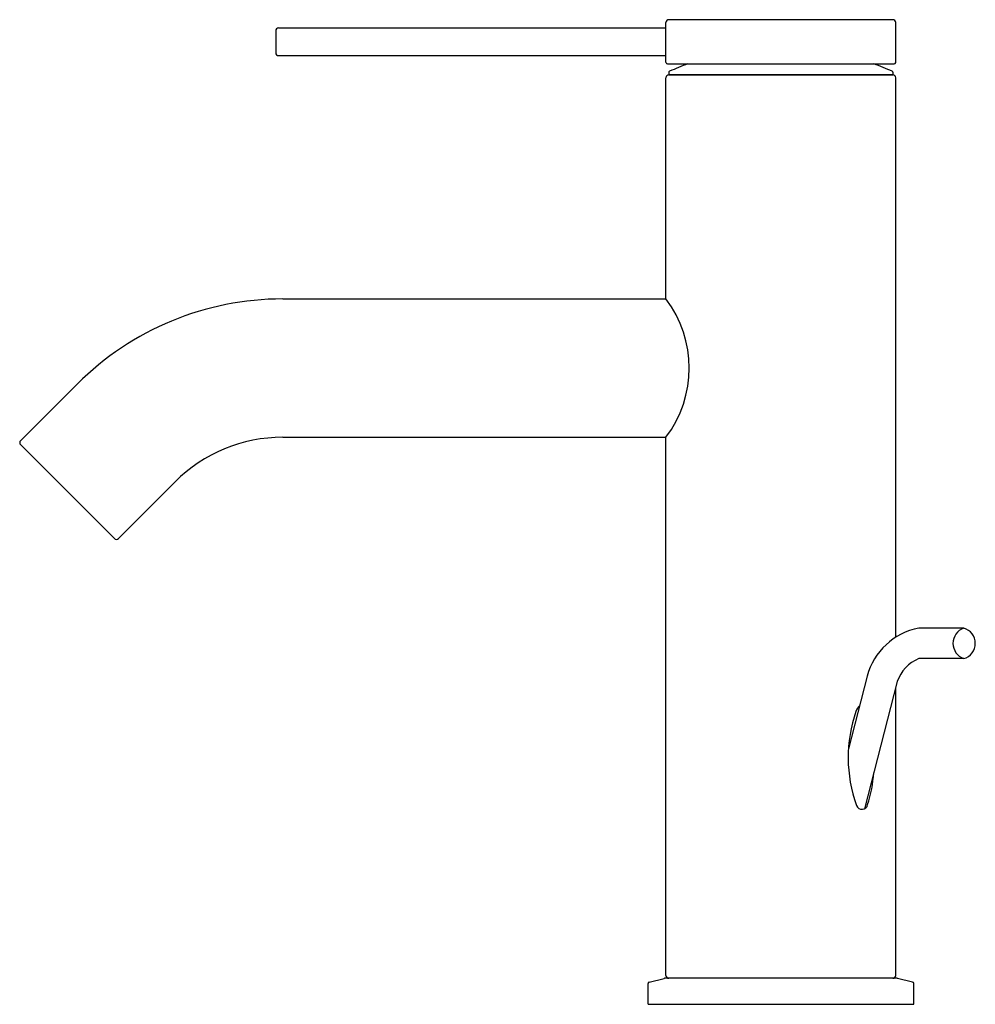
# Model space of a CAD drawing. Units: inches. Extents: x 3541.22 to 3548.02, y 210.04 to 217.05.
import ezdxf

# ---------------------------------------------------------------- set-up
doc = ezdxf.new("R2010")
doc.units = ezdxf.units.IN
doc.header["$LTSCALE"] = 0.64311
doc.header["$MEASUREMENT"] = 0
doc.layers.get('0').update_dxf_attribs({"color": 255, "linetype": 'CONTINUOUS'})
doc.layers.get('Defpoints').update_dxf_attribs({"linetype": 'CONTINUOUS'})
doc.styles.get("Standard").update_dxf_attribs({"font": 'txt', "width": 0.8})

msp = doc.modelspace()

# ---------------------------------------------------------------- linework, layer by layer
for p, q in [((3545.8165, 216.7453), (3545.8165, 217.0308)), ((3547.4307, 217.0504), (3545.8362, 217.0504)), ((3547.4504, 216.7453), (3547.4504, 217.0308)), ((3543.0404, 216.9717), (3543.0404, 216.8142)), ((3543.0601, 216.9914), (3545.8165, 216.9914)), ((3543.0601, 216.7945), (3545.8165, 216.7945)), ((3545.8264, 216.7355), (3547.4406, 216.7355)), ((3545.8362, 216.676), (3545.8362, 216.6575)), ((3547.4307, 216.676), (3547.4307, 216.6575)), ((3545.8165, 215.063), (3545.8165, 216.6378)), ((3547.4307, 216.6575), (3545.8362, 216.6575)), ((3545.8362, 216.6575), (3547.4307, 216.6575)), ((3547.4504, 212.6555), (3547.4504, 216.6378)), ((3543.0902, 215.063), (3545.8165, 215.063)), ((3541.225, 214.0541), (3541.6287, 214.4577)), ((3543.0902, 214.0788), (3545.8165, 214.0788)), ((3545.8165, 210.2481), (3545.8165, 214.0788)), ((3541.225, 214.0263), (3541.8931, 213.3581)), ((3541.921, 213.3581), (3542.3246, 213.7617)), ((3547.9343, 212.7202), (3547.6142, 212.7202)), ((3547.9343, 212.5037), (3547.6142, 212.5037)), ((3547.2475, 212.3784), (3547.1142, 211.8617)), ((3547.4616, 212.341), (3547.2281, 211.4349)), ((3547.4504, 210.2481), (3547.4504, 212.2973)), ((3545.6961, 210.2019), (3545.8044, 210.2279)), ((3547.4579, 210.2284), (3545.809, 210.2284)), ((3547.5708, 210.2019), (3547.4625, 210.2279)), ((3545.6886, 210.0434), (3545.6886, 210.1923)), ((3547.5784, 210.0434), (3547.5784, 210.1923)), ((3545.6886, 210.0434), (3547.5784, 210.0434))]:
    msp.add_line(p, q)
for centre, radius, start, end in [((3545.8362, 217.0308), 0.0197, 90, 180), ((3547.4307, 217.0308), 0.0197, 0, 90), ((3543.0601, 216.9717), 0.0197, 90, 180), ((3543.0601, 216.8142), 0.0197, 180, 270), ((3545.8264, 216.7453), 0.00984, 180, 270), ((3546.6335, 214.8813), 1.9685, 109.6233, 113.74147), ((3546.6335, 214.8813), 1.9685, 66.25853, 70.37844), ((3547.4406, 216.7453), 0.00984, 270, 0), ((3545.8441, 216.676), 0.00787, 113.74147, 180), ((3547.4228, 216.676), 0.00787, 0, 66.25853), ((3545.8362, 216.6378), 0.0197, 90, 180), ((3547.4307, 216.6378), 0.0197, 0, 90), ((3543.0902, 212.9961), 2.0669, 90, 134.99657), ((3545.1645, 214.5709), 0.8169, 322.9574, 37.0426), ((3543.0902, 212.9961), 1.0827, 90, 134.99657), ((3541.2389, 214.0402), 0.0197, 134.99657, 224.99657), ((3541.907, 213.372), 0.0197, 224.99657, 314.99657), ((3547.7019, 212.2585), 0.4699, 100.75995, 165.22103), ((3547.9726, 212.6119), 0.1148, 109.47426, 250.52574), ((3547.9043, 212.6119), 0.1124, 285.49641, 74.50359), ((3547.7219, 212.2498), 0.2758, 112.99356, 160.69172), ((3548.1194, 211.7996), 1.0071, 160.96024, 199.74965), ((3547.2647, 212.0937), 0.1032, 133.73689, 160.45028), ((3546.3697, 211.7501), 0.9264, 342.05661, 356.35178), ((3547.2106, 211.472), 0.0411, 197.97486, 349.82252), ((3545.809, 210.2087), 0.0197, 89.99047, 103.5), ((3545.8362, 210.2481), 0.0197, 180, 270), ((3547.4307, 210.2481), 0.0197, 270, 0), ((3547.4579, 210.2087), 0.0197, 76.50001, 90.01904), ((3545.6984, 210.1923), 0.00984, 103.5, 180), ((3547.5685, 210.1923), 0.00984, 0, 76.5)]:
    msp.add_arc(centre, radius, start, end)

# ---------------------------------------------------------------- texts
at = {"layer": 'Defpoints'}
for tag, p, s in [('TRADENAME', (3546.6367, 210.0478), 'COMPONENTS'), ('MODELNUMBER', (3546.6367, 210.0494), 'K-77958-4A'), ('PRODUCT', (3546.6367, 210.0461), 'BATHROOM SINK FAUCET')]:
    msp.add_attdef(tag, p, s, height=0.001, dxfattribs=at)

doc.saveas('drawing.dxf')
